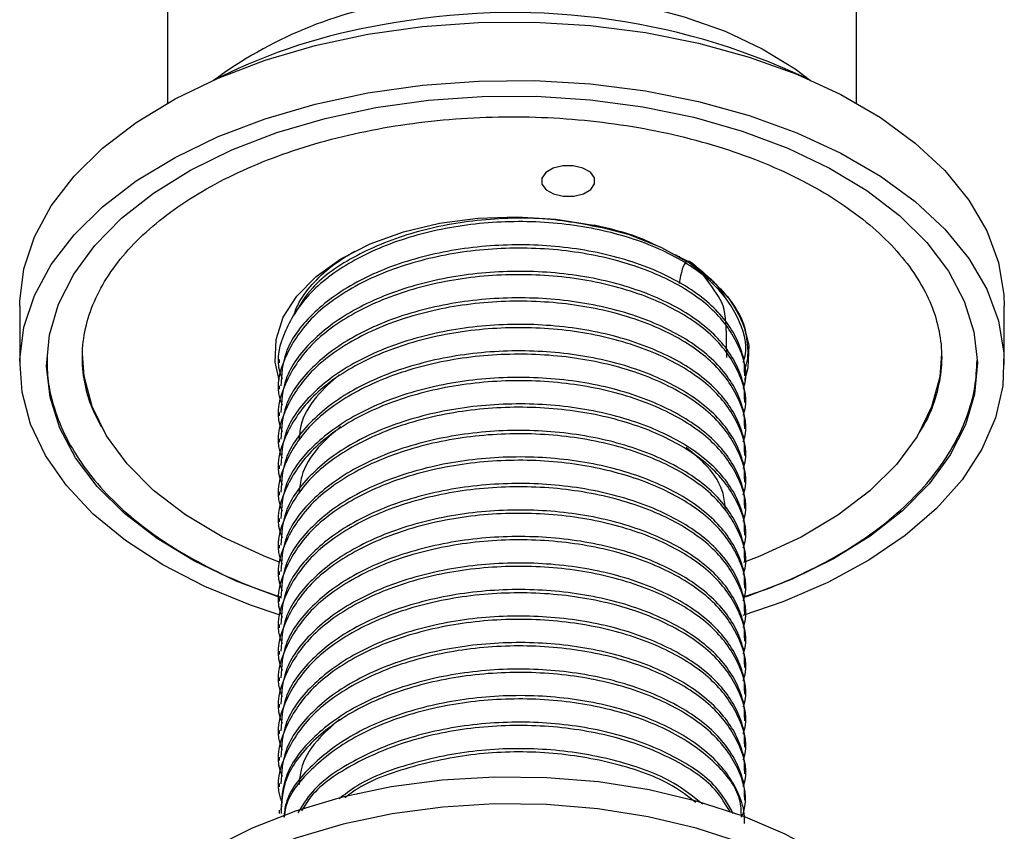
# Model space of a CAD drawing. Units: millimetres. Extents: x 3 to 2746, y 5 to 2745.
# Drawn here: x 2296 to 2351, y 504 to 549 of the extents above; entities that cross this region are included whole.
import ezdxf

# ---------------------------------------------------------------- set-up
doc = ezdxf.new("R2010")
doc.units = ezdxf.units.MM

msp = doc.modelspace()

# ---------------------------------------------------------------- linework, layer by layer
at = {"color": 7, "linetype": 'Continuous', "lineweight": 25}
for p, q in [((2304.408, 553.438), (2304.408, 544.362)), ((2342.908, 544.362), (2342.908, 553.438)), ((2333.028, 535.774), (2333.016, 535.781)), ((2335.556, 533.517), (2335.19, 534.069)), ((2296.158, 533.025), (2296.158, 529.758)), ((2351.158, 529.758), (2351.158, 533.025)), ((2310.658, 530.048), (2310.658, 529.862)), ((2336.658, 529.122), (2336.658, 529.307)), ((2310.658, 528.566), (2310.658, 528.381)), ((2299.935, 528.265), (2299.845, 528.474)), ((2336.658, 527.64), (2336.658, 527.825)), ((2310.658, 527.085), (2310.658, 526.899)), ((2336.658, 526.159), (2336.658, 526.344)), ((2310.658, 525.603), (2310.658, 525.418)), ((2336.658, 524.678), (2336.658, 524.862)), ((2310.658, 524.122), (2310.658, 523.937)), ((2336.658, 523.196), (2336.658, 523.381)), ((2310.658, 522.64), (2310.658, 522.455)), ((2336.658, 521.715), (2336.658, 521.9)), ((2310.658, 521.159), (2310.658, 520.974)), ((2336.658, 520.233), (2336.658, 520.418)), ((2310.658, 519.677), (2310.658, 519.492)), ((2336.658, 518.752), (2336.658, 518.937)), ((2310.658, 518.196), (2310.658, 518.011)), ((2336.658, 517.27), (2336.658, 517.455)), ((2310.658, 516.715), (2310.658, 516.529)), ((2336.658, 515.789), (2336.658, 515.974)), ((2310.658, 515.233), (2310.658, 515.048)), ((2336.658, 514.308), (2336.658, 514.492)), ((2310.658, 513.752), (2310.658, 513.567)), ((2336.658, 512.826), (2336.658, 513.011)), ((2310.658, 512.27), (2310.658, 512.085)), ((2336.658, 511.345), (2336.658, 511.529)), ((2310.658, 510.789), (2310.658, 510.604)), ((2336.658, 509.863), (2336.658, 510.048)), ((2310.658, 509.307), (2310.658, 509.122)), ((2336.658, 508.382), (2336.658, 508.567)), ((2310.658, 507.826), (2310.658, 507.641)), ((2336.658, 506.9), (2336.658, 507.085)), ((2310.658, 506.345), (2310.658, 506.159)), ((2336.658, 505.419), (2336.658, 505.604)), ((2310.658, 504.863), (2310.658, 504.678))]:
    msp.add_line(p, q, dxfattribs=at)
at = {"color": 7, "linetype": 'Continuous', "lineweight": 25, "flags": 128}
for points in [[(2317.661, 550.057), (2320.271, 550.412), (2322.939, 550.568), (2325.62, 550.52), (2328.266, 550.272), (2330.834, 549.826), (2333.279, 549.19), (2335.56, 548.376), (2337.637, 547.397), (2339.474, 546.269), (2340.333, 545.624)], [(2315.614, 548.206), (2318.664, 548.636), (2321.779, 548.863), (2324.919, 548.883), (2328.042, 548.697), (2331.108, 548.306), (2334.077, 547.716), (2336.91, 546.935), (2339.57, 545.972), (2342.023, 544.841), (2344.237, 543.555), (2346.182, 542.132), (2347.834, 540.591), (2349.17, 538.95), (2350.174, 537.233), (2350.832, 535.461), (2351.136, 533.656), (2351.158, 533.025)], [(2296.158, 533.025), (2296.162, 533.299), (2296.395, 535.107), (2296.984, 536.887), (2297.921, 538.617), (2299.193, 540.275), (2300.784, 541.837), (2302.673, 543.285), (2304.836, 544.599), (2307.244, 545.762), (2309.867, 546.759), (2312.668, 547.577), (2315.614, 548.206)], [(2315.614, 544.939), (2318.664, 545.37), (2321.779, 545.597), (2324.919, 545.617), (2328.042, 545.431), (2331.108, 545.04), (2334.077, 544.45), (2336.91, 543.669), (2339.57, 542.706), (2342.023, 541.575), (2344.237, 540.289), (2346.182, 538.866), (2347.834, 537.324), (2349.17, 535.684), (2350.174, 533.967), (2350.832, 532.194), (2351.136, 530.39), (2351.082, 528.578), (2350.67, 526.781), (2349.906, 525.023), (2348.8, 523.326), (2347.366, 521.714), (2345.623, 520.206), (2343.593, 518.823), (2341.304, 517.582), (2338.785, 516.501), (2336.56, 515.739)], [(2310.66, 515.768), (2309.051, 516.307), (2306.491, 517.356), (2304.154, 518.567), (2302.071, 519.923), (2300.269, 521.408), (2298.773, 523.001), (2297.601, 524.683), (2296.769, 526.431), (2296.287, 528.222), (2296.162, 530.033), (2296.395, 531.841), (2296.984, 533.621), (2297.921, 535.351), (2299.193, 537.009), (2300.784, 538.571), (2302.673, 540.019), (2304.836, 541.333), (2307.244, 542.496), (2309.867, 543.493), (2312.668, 544.311), (2315.614, 544.939)], [(2316.052, 544.111), (2318.99, 544.524), (2321.991, 544.737), (2325.015, 544.747), (2328.02, 544.555), (2330.966, 544.163), (2333.813, 543.576), (2336.523, 542.802), (2339.059, 541.851), (2341.387, 540.737), (2343.475, 539.475), (2345.295, 538.081), (2346.822, 536.575), (2348.036, 534.976), (2348.921, 533.307), (2349.463, 531.59), (2349.657, 529.848), (2349.499, 528.105), (2348.992, 526.384), (2348.142, 524.709), (2346.961, 523.102), (2345.465, 521.586), (2343.674, 520.179), (2341.612, 518.903), (2339.308, 517.773), (2336.792, 516.805), (2336.674, 516.765)], [(2310.738, 516.733), (2308.256, 517.666), (2305.929, 518.78), (2303.841, 520.042), (2302.021, 521.436), (2300.493, 522.942), (2299.279, 524.541), (2298.395, 526.21), (2297.852, 527.927), (2297.658, 529.669), (2297.816, 531.412), (2298.323, 533.133), (2299.173, 534.808), (2300.354, 536.415), (2301.85, 537.931), (2303.641, 539.338), (2305.703, 540.614), (2308.008, 541.744), (2310.524, 542.712), (2313.218, 543.505), (2316.052, 544.111)], [(2326.523, 539.159), (2327.108, 539.163), (2327.646, 539.296), (2328.056, 539.537), (2328.274, 539.85), (2328.268, 540.188), (2328.039, 540.499), (2327.62, 540.735), (2327.077, 540.862), (2326.492, 540.858), (2325.954, 540.725), (2325.544, 540.484), (2325.326, 540.171), (2325.332, 539.833), (2325.562, 539.522), (2325.98, 539.286), (2326.523, 539.159)], [(2310.653, 528.9), (2310.433, 529.891), (2310.478, 531.154), (2310.883, 532.396), (2311.636, 533.582), (2312.717, 534.68), (2314.096, 535.661), (2315.736, 536.497), (2317.592, 537.166), (2319.614, 537.65), (2321.746, 537.935), (2323.93, 538.013), (2326.107, 537.883), (2328.217, 537.548), (2330.202, 537.017), (2332.009, 536.304), (2333.589, 535.429), (2334.897, 534.417), (2335.899, 533.294), (2336.566, 532.091), (2336.882, 530.84), (2336.837, 529.577), (2336.649, 528.863)], [(2310.659, 518.719), (2309.769, 519.066), (2307.469, 520.137), (2305.415, 521.363), (2303.637, 522.726), (2302.162, 524.204), (2301.013, 525.776), (2300.208, 527.417), (2299.758, 529.103), (2299.658, 530.366)], [(2347.658, 530.366), (2347.553, 529.072), (2347.096, 527.387), (2346.285, 525.746), (2345.13, 524.176), (2343.649, 522.7), (2341.866, 521.34), (2339.807, 520.116), (2337.502, 519.048), (2336.586, 518.693)], [(2347.362, 492.166), (2347.406, 493.16), (2347.195, 494.843), (2346.628, 496.499), (2345.712, 498.102), (2344.461, 499.628), (2342.896, 501.054), (2341.038, 502.358), (2338.918, 503.52), (2336.566, 504.523), (2334.018, 505.351), (2331.313, 505.993), (2328.492, 506.438), (2325.598, 506.679), (2322.674, 506.713), (2319.766, 506.539), (2316.916, 506.161), (2314.169, 505.583), (2311.565, 504.814), (2309.145, 503.867), (2306.945, 502.755), (2304.998, 501.496), (2303.334, 500.108), (2301.978, 498.612)], [(2347.211, 490.758), (2347.255, 491.745), (2347.045, 493.418), (2346.481, 495.064), (2345.571, 496.657), (2344.329, 498.173), (2342.773, 499.59), (2340.928, 500.885), (2338.82, 502.04), (2336.483, 503.036), (2333.952, 503.86), (2331.264, 504.497), (2328.461, 504.939), (2325.586, 505.179), (2322.681, 505.212), (2319.791, 505.04), (2316.959, 504.664), (2314.229, 504.089), (2311.642, 503.326), (2309.237, 502.385), (2307.051, 501.28), (2305.117, 500.028), (2303.463, 498.649), (2302.116, 497.163)]]:
    msp.add_lwpolyline(points, dxfattribs=at)
at = {"color": 7, "linetype": 'Continuous', "lineweight": 25}
for centre, radius, start, end in [((2321.212, 526.426), 23.896, 98.5442, 126.5447), ((2323.681, 510.872), 38.548, 64.8823, 100.86), ((2321.719, 516.687), 32.478, 99.3943, 116.4132)]:
    msp.add_arc(centre, radius, start, end, dxfattribs=at)
for points, knots in [([(2300.743, 526.27), (2300.558, 526.613), (2300.11, 527.437), (2299.746, 528.774), (2299.605, 530.27), (2299.784, 531.782), (2300.274, 533.286), (2301.075, 534.755), (2302.17, 536.164), (2303.542, 537.496), (2305.174, 538.734), (2307.048, 539.863), (2309.139, 540.868), (2311.423, 541.734), (2313.871, 542.449), (2316.449, 543.002), (2319.124, 543.384), (2321.86, 543.591), (2324.621, 543.618), (2327.369, 543.465), (2330.067, 543.136), (2332.68, 542.633), (2335.171, 541.966), (2337.508, 541.144), (2339.66, 540.18), (2341.597, 539.089), (2343.296, 537.888), (2344.737, 536.597), (2345.903, 535.234), (2346.785, 533.818), (2347.378, 532.364), (2347.673, 530.88), (2347.671, 529.374), (2347.333, 527.865), (2346.897, 526.711), (2346.474, 526.083), (2346.378, 525.94)], [0, 0, 0, 0, 0.021612, 0.05204, 0.082948, 0.114278, 0.145595, 0.176497, 0.206951, 0.237097, 0.267084, 0.297014, 0.326936, 0.356875, 0.386844, 0.416844, 0.44687, 0.476914, 0.50697, 0.537027, 0.567073, 0.5971, 0.627098, 0.657058, 0.686974, 0.716846, 0.74668, 0.776501, 0.806348, 0.836311, 0.86653, 0.897167, 0.928292, 0.959709, 0.99086, 1, 1, 1, 1]), ([(2329.197, 537.282), (2328.092, 537.514), (2325.778, 538), (2321.923, 537.93), (2318.141, 537.241), (2314.875, 535.913), (2312.536, 534.315), (2311.813, 533.095), (2311.524, 532.609)], [0, 0, 0, 0, 0.16357, 0.342575, 0.522258, 0.70091, 0.880879, 1, 1, 1, 1]), ([(2336.579, 529.892), (2336.589, 529.921), (2336.858, 530.654), (2336.495, 532.17), (2335.176, 534.214), (2332.732, 535.941), (2329.507, 537.17), (2325.752, 537.792), (2321.813, 537.743), (2318.038, 537.022), (2314.768, 535.687), (2312.266, 533.848), (2310.881, 531.675), (2310.421, 529.972), (2310.77, 529.103), (2310.816, 528.988)], [0, 0, 0, 0, 0.003579, 0.092544, 0.182181, 0.2713, 0.360777, 0.450091, 0.539371, 0.628876, 0.717968, 0.807626, 0.89657, 0.986345, 1, 1, 1, 1]), ([(2331.875, 536.335), (2331.498, 536.52), (2330.437, 537.041), (2329.107, 537.347), (2328.25, 537.544)], [0, 0, 0, 0, 0.355192, 1, 1, 1, 1]), ([(2336.579, 528.411), (2336.589, 528.439), (2336.858, 529.172), (2336.495, 530.689), (2335.176, 532.733), (2332.732, 534.46), (2329.507, 535.689), (2325.752, 536.31), (2321.813, 536.262), (2318.038, 535.54), (2314.768, 534.206), (2312.266, 532.367), (2310.881, 530.194), (2310.421, 528.491), (2310.77, 527.621), (2310.816, 527.507)], [0, 0, 0, 0, 0.003579, 0.092544, 0.182181, 0.2713, 0.360777, 0.450091, 0.539371, 0.628876, 0.717968, 0.807626, 0.89657, 0.986345, 1, 1, 1, 1]), ([(2336.638, 529.307), (2336.644, 529.392), (2336.675, 529.884), (2336.359, 531.1), (2335.225, 532.863), (2332.819, 534.6), (2329.611, 535.846), (2325.869, 536.486), (2321.928, 536.458), (2318.148, 535.756), (2314.844, 534.438), (2312.366, 532.614), (2310.867, 530.584), (2310.787, 529.187), (2310.751, 528.561)], [0, 0, 0, 0, 0.011203, 0.064882, 0.160508, 0.25569, 0.351134, 0.446531, 0.54176, 0.637348, 0.732388, 0.828129, 0.923025, 1, 1, 1, 1]), ([(2311.468, 532.527), (2311.559, 532.767), (2311.804, 533.406), (2312.586, 534.374), (2313.625, 535.345), (2314.5, 535.866), (2314.885, 536.095)], [0, 0, 0, 0, 0.177181, 0.473478, 0.768111, 1, 1, 1, 1]), ([(2334.192, 534.909), (2334.135, 534.965), (2333.77, 535.332), (2333.245, 535.638), (2332.8, 535.896)], [0, 0, 0, 0, 0.15421, 1, 1, 1, 1]), ([(2332.996, 535.767), (2333.06, 535.738), (2333.716, 535.447), (2334.638, 534.686), (2335.342, 533.932), (2335.693, 533.555)], [0, 0, 0, 0, 0.051513, 0.525757, 1, 1, 1, 1]), ([(2335.652, 530.145), (2335.647, 531.071), (2335.635, 533.052), (2335.003, 533.792), (2333.361, 536.256), (2333.103, 534.857), (2332.999, 534.291)], [0, 0, 0, 0, 0.245584, 0.525292, 0.807941, 1, 1, 1, 1]), ([(2336.579, 526.929), (2336.589, 526.958), (2336.858, 527.691), (2336.495, 529.207), (2335.176, 531.251), (2332.732, 532.979), (2329.507, 534.207), (2325.752, 534.829), (2321.813, 534.781), (2318.038, 534.059), (2314.768, 532.724), (2312.266, 530.885), (2310.881, 528.713), (2310.421, 527.009), (2310.77, 526.14), (2310.816, 526.025)], [0, 0, 0, 0, 0.003579, 0.092544, 0.182181, 0.2713, 0.360777, 0.450091, 0.539371, 0.628876, 0.717968, 0.807626, 0.89657, 0.986345, 1, 1, 1, 1]), ([(2336.638, 527.826), (2336.644, 527.911), (2336.675, 528.402), (2336.359, 529.619), (2335.225, 531.382), (2332.819, 533.118), (2329.611, 534.365), (2325.869, 535.005), (2321.928, 534.977), (2318.148, 534.275), (2314.844, 532.956), (2312.366, 531.132), (2310.867, 529.103), (2310.787, 527.706), (2310.751, 527.08)], [0, 0, 0, 0, 0.011203, 0.064882, 0.160508, 0.25569, 0.351134, 0.446531, 0.54176, 0.637348, 0.732388, 0.828129, 0.923025, 1, 1, 1, 1]), ([(2336.638, 526.344), (2336.644, 526.429), (2336.675, 526.921), (2336.359, 528.137), (2335.225, 529.9), (2332.819, 531.637), (2329.611, 532.883), (2325.869, 533.523), (2321.928, 533.496), (2318.148, 532.793), (2314.844, 531.475), (2312.366, 529.651), (2310.867, 527.621), (2310.787, 526.224), (2310.751, 525.598)], [0, 0, 0, 0, 0.011203, 0.064882, 0.160508, 0.25569, 0.351134, 0.446531, 0.54176, 0.637348, 0.732388, 0.828129, 0.923025, 1, 1, 1, 1]), ([(2335.693, 533.555), (2336.01, 533.117), (2336.723, 532.134), (2336.79, 531.07), (2336.828, 530.479)], [0, 0, 0, 0, 0.4446534, 1, 1, 1, 1]), ([(2335.693, 533.555), (2335.976, 533.137), (2336.525, 532.326), (2336.82, 531.049), (2336.863, 530.103), (2336.682, 529.595), (2336.647, 529.497)], [0, 0, 0, 0, 0.322645, 0.625477, 0.92831, 1, 1, 1, 1]), ([(2336.579, 525.448), (2336.589, 525.476), (2336.858, 526.21), (2336.495, 527.726), (2335.176, 529.77), (2332.732, 531.497), (2329.507, 532.726), (2325.752, 533.347), (2321.813, 533.299), (2318.038, 532.577), (2314.768, 531.243), (2312.266, 529.404), (2310.881, 527.231), (2310.421, 525.528), (2310.77, 524.659), (2310.816, 524.544)], [0, 0, 0, 0, 0.003579, 0.092544, 0.182181, 0.2713, 0.360777, 0.450091, 0.539371, 0.628876, 0.717968, 0.807626, 0.89657, 0.986345, 1, 1, 1, 1]), ([(2336.638, 524.863), (2336.644, 524.948), (2336.675, 525.44), (2336.359, 526.656), (2335.225, 528.419), (2332.819, 530.155), (2329.611, 531.402), (2325.869, 532.042), (2321.928, 532.014), (2318.148, 531.312), (2314.844, 529.994), (2312.366, 528.17), (2310.867, 526.14), (2310.787, 524.743), (2310.751, 524.117)], [0, 0, 0, 0, 0.011203, 0.064882, 0.160508, 0.25569, 0.351134, 0.446531, 0.54176, 0.637348, 0.732388, 0.828129, 0.923025, 1, 1, 1, 1]), ([(2336.579, 523.966), (2336.589, 523.995), (2336.858, 524.728), (2336.495, 526.244), (2335.176, 528.289), (2332.732, 530.016), (2329.507, 531.244), (2325.752, 531.866), (2321.813, 531.818), (2318.038, 531.096), (2314.768, 529.761), (2312.266, 527.922), (2310.881, 525.75), (2310.421, 524.046), (2310.77, 523.177), (2310.816, 523.062)], [0, 0, 0, 0, 0.003579, 0.092544, 0.182181, 0.2713, 0.360777, 0.450091, 0.539371, 0.628876, 0.717968, 0.807626, 0.89657, 0.986345, 1, 1, 1, 1]), ([(2297.69, 530.247), (2297.69, 529.837), (2297.688, 528.854), (2298.052, 527.313), (2298.72, 525.652), (2299.699, 524.05), (2300.967, 522.521), (2302.516, 521.085), (2304.326, 519.758), (2306.377, 518.564), (2308.519, 517.546), (2310.05, 517.009), (2310.758, 516.76)], [0, 0, 0, 0, 0.073195, 0.175336, 0.277751, 0.381022, 0.485351, 0.59059, 0.696427, 0.802555, 0.908752, 1, 1, 1, 1]), ([(2336.579, 522.485), (2336.589, 522.513), (2336.858, 523.247), (2336.495, 524.763), (2335.176, 526.807), (2332.732, 528.534), (2329.507, 529.763), (2325.752, 530.385), (2321.813, 530.336), (2318.038, 529.614), (2314.768, 528.28), (2312.266, 526.441), (2310.881, 524.268), (2310.421, 522.565), (2310.77, 521.696), (2310.816, 521.581)], [0, 0, 0, 0, 0.003579, 0.092544, 0.182181, 0.2713, 0.360777, 0.450091, 0.539371, 0.628876, 0.717968, 0.807626, 0.89657, 0.986345, 1, 1, 1, 1]), ([(2336.638, 523.381), (2336.644, 523.466), (2336.675, 523.958), (2336.359, 525.174), (2335.225, 526.937), (2332.819, 528.674), (2329.611, 529.92), (2325.869, 530.561), (2321.928, 530.533), (2318.148, 529.83), (2314.844, 528.512), (2312.366, 526.688), (2310.867, 524.659), (2310.787, 523.261), (2310.751, 522.635)], [0, 0, 0, 0, 0.011203, 0.064882, 0.160508, 0.25569, 0.351134, 0.446531, 0.54176, 0.637348, 0.732388, 0.828129, 0.923025, 1, 1, 1, 1]), ([(2336.593, 516.786), (2336.97, 516.907), (2338.187, 517.299), (2340.071, 518.134), (2342.218, 519.273), (2344.133, 520.56), (2345.801, 521.971), (2347.197, 523.492), (2348.301, 525.104), (2349.087, 526.783), (2349.56, 528.424), (2349.613, 529.503), (2349.637, 530)], [0, 0, 0, 0, 0.048305, 0.156334, 0.264514, 0.372829, 0.481204, 0.589428, 0.697194, 0.804116, 0.909889, 1, 1, 1, 1]), ([(2313.998, 529.192), (2313.551, 528.789), (2312.577, 527.913), (2311.847, 526.643), (2311.786, 525.815), (2311.766, 525.553)], [0, 0, 0, 0, 0.3675943, 0.7996548, 1, 1, 1, 1]), ([(2336.579, 521.004), (2336.589, 521.032), (2336.858, 521.765), (2336.495, 523.282), (2335.176, 525.326), (2332.732, 527.053), (2329.507, 528.281), (2325.752, 528.903), (2321.813, 528.855), (2318.038, 528.133), (2314.768, 526.798), (2312.266, 524.959), (2310.881, 522.787), (2310.421, 521.083), (2310.77, 520.214), (2310.816, 520.099)], [0, 0, 0, 0, 0.003579, 0.092544, 0.182181, 0.2713, 0.360777, 0.450091, 0.539371, 0.628876, 0.717968, 0.807626, 0.89657, 0.986345, 1, 1, 1, 1]), ([(2336.638, 521.9), (2336.644, 521.985), (2336.675, 522.477), (2336.359, 523.693), (2335.225, 525.456), (2332.819, 527.192), (2329.611, 528.439), (2325.869, 529.079), (2321.928, 529.051), (2318.148, 528.349), (2314.844, 527.031), (2312.366, 525.207), (2310.867, 523.177), (2310.787, 521.78), (2310.751, 521.154)], [0, 0, 0, 0, 0.011203, 0.064882, 0.160508, 0.25569, 0.351134, 0.446531, 0.54176, 0.637348, 0.732388, 0.828129, 0.923025, 1, 1, 1, 1]), ([(2336.638, 520.418), (2336.644, 520.503), (2336.675, 520.995), (2336.359, 522.211), (2335.225, 523.975), (2332.819, 525.711), (2329.611, 526.957), (2325.869, 527.598), (2321.928, 527.57), (2318.148, 526.867), (2314.844, 525.549), (2312.366, 523.725), (2310.867, 521.696), (2310.787, 520.298), (2310.751, 519.673)], [0, 0, 0, 0, 0.011203, 0.064882, 0.160508, 0.25569, 0.351134, 0.446531, 0.54176, 0.637348, 0.732388, 0.828129, 0.923025, 1, 1, 1, 1]), ([(2336.579, 519.522), (2336.589, 519.55), (2336.858, 520.284), (2336.495, 521.8), (2335.176, 523.844), (2332.732, 525.571), (2329.507, 526.8), (2325.752, 527.422), (2321.813, 527.373), (2318.038, 526.651), (2314.768, 525.317), (2312.266, 523.478), (2310.881, 521.305), (2310.421, 519.602), (2310.77, 518.733), (2310.816, 518.618)], [0, 0, 0, 0, 0.003579, 0.092544, 0.182181, 0.2713, 0.360777, 0.450091, 0.539371, 0.628876, 0.717968, 0.807626, 0.89657, 0.986345, 1, 1, 1, 1]), ([(2336.579, 518.041), (2336.589, 518.069), (2336.858, 518.802), (2336.495, 520.319), (2335.176, 522.363), (2332.732, 524.09), (2329.507, 525.319), (2325.752, 525.94), (2321.813, 525.892), (2318.038, 525.17), (2314.768, 523.836), (2312.266, 521.997), (2310.881, 519.824), (2310.421, 518.12), (2310.77, 517.251), (2310.816, 517.137)], [0, 0, 0, 0, 0.003579, 0.092544, 0.182181, 0.2713, 0.360777, 0.450091, 0.539371, 0.628876, 0.717968, 0.807626, 0.89657, 0.986345, 1, 1, 1, 1]), ([(2336.638, 518.937), (2336.644, 519.022), (2336.675, 519.514), (2336.359, 520.73), (2335.225, 522.493), (2332.819, 524.23), (2329.611, 525.476), (2325.869, 526.116), (2321.928, 526.088), (2318.148, 525.386), (2314.844, 524.068), (2312.366, 522.244), (2310.867, 520.214), (2310.787, 518.817), (2310.751, 518.191)], [0, 0, 0, 0, 0.011203, 0.064882, 0.160508, 0.25569, 0.351134, 0.446531, 0.54176, 0.637348, 0.732388, 0.828129, 0.923025, 1, 1, 1, 1]), ([(2314.087, 526.294), (2313.643, 525.911), (2312.659, 525.06), (2311.886, 523.771), (2311.797, 522.898), (2311.766, 522.59)], [0, 0, 0, 0, 0.346912, 0.769423, 1, 1, 1, 1]), ([(2335.575, 521.636), (2335.551, 521.945), (2335.485, 522.782), (2334.754, 523.998), (2333.806, 524.777), (2333.387, 525.121)], [0, 0, 0, 0, 0.24602, 0.667178, 1, 1, 1, 1]), ([(2336.579, 516.559), (2336.589, 516.588), (2336.858, 517.321), (2336.495, 518.837), (2335.176, 520.881), (2332.732, 522.608), (2329.507, 523.837), (2325.752, 524.459), (2321.813, 524.41), (2318.038, 523.689), (2314.768, 522.354), (2312.266, 520.515), (2310.881, 518.342), (2310.421, 516.639), (2310.77, 515.77), (2310.816, 515.655)], [0, 0, 0, 0, 0.003579, 0.092544, 0.182181, 0.2713, 0.360777, 0.450091, 0.539371, 0.628876, 0.717968, 0.807626, 0.89657, 0.986345, 1, 1, 1, 1]), ([(2336.638, 517.456), (2336.644, 517.54), (2336.675, 518.032), (2336.359, 519.248), (2335.225, 521.012), (2332.819, 522.748), (2329.611, 523.995), (2325.869, 524.635), (2321.928, 524.607), (2318.148, 523.905), (2314.844, 522.586), (2312.366, 520.762), (2310.867, 518.733), (2310.787, 517.335), (2310.751, 516.71)], [0, 0, 0, 0, 0.011203, 0.064882, 0.160508, 0.25569, 0.351134, 0.446531, 0.54176, 0.637348, 0.732388, 0.828129, 0.923025, 1, 1, 1, 1]), ([(2336.638, 515.974), (2336.644, 516.059), (2336.675, 516.551), (2336.359, 517.767), (2335.225, 519.53), (2332.819, 521.267), (2329.611, 522.513), (2325.869, 523.153), (2321.928, 523.126), (2318.148, 522.423), (2314.844, 521.105), (2312.366, 519.281), (2310.867, 517.251), (2310.787, 515.854), (2310.751, 515.228)], [0, 0, 0, 0, 0.011203, 0.064882, 0.160508, 0.25569, 0.351134, 0.446531, 0.54176, 0.637348, 0.732388, 0.828129, 0.923025, 1, 1, 1, 1]), ([(2336.579, 515.078), (2336.589, 515.106), (2336.858, 515.84), (2336.495, 517.356), (2335.176, 519.4), (2332.732, 521.127), (2329.507, 522.356), (2325.752, 522.977), (2321.813, 522.929), (2318.038, 522.207), (2314.768, 520.873), (2312.266, 519.034), (2310.881, 516.861), (2310.421, 515.158), (2310.77, 514.288), (2310.816, 514.174)], [0, 0, 0, 0, 0.003579, 0.092544, 0.182181, 0.2713, 0.360777, 0.450091, 0.539371, 0.628876, 0.717968, 0.807626, 0.89657, 0.986345, 1, 1, 1, 1]), ([(2336.579, 513.596), (2336.589, 513.625), (2336.858, 514.358), (2336.495, 515.874), (2335.176, 517.918), (2332.732, 519.646), (2329.507, 520.874), (2325.752, 521.496), (2321.813, 521.448), (2318.038, 520.726), (2314.768, 519.391), (2312.266, 517.552), (2310.881, 515.38), (2310.421, 513.676), (2310.77, 512.807), (2310.816, 512.692)], [0, 0, 0, 0, 0.003579, 0.092544, 0.182181, 0.2713, 0.360777, 0.450091, 0.539371, 0.628876, 0.717968, 0.807626, 0.89657, 0.986345, 1, 1, 1, 1]), ([(2336.638, 514.493), (2336.644, 514.578), (2336.675, 515.069), (2336.359, 516.286), (2335.225, 518.049), (2332.819, 519.785), (2329.611, 521.032), (2325.869, 521.672), (2321.928, 521.644), (2318.148, 520.942), (2314.844, 519.624), (2312.366, 517.8), (2310.867, 515.77), (2310.787, 514.373), (2310.751, 513.747)], [0, 0, 0, 0, 0.011203, 0.064882, 0.160508, 0.25569, 0.351134, 0.446531, 0.54176, 0.637348, 0.732388, 0.828129, 0.923025, 1, 1, 1, 1]), ([(2336.579, 512.115), (2336.589, 512.143), (2336.858, 512.877), (2336.495, 514.393), (2335.176, 516.437), (2332.732, 518.164), (2329.507, 519.393), (2325.752, 520.015), (2321.813, 519.966), (2318.038, 519.244), (2314.768, 517.91), (2312.266, 516.071), (2310.881, 513.898), (2310.421, 512.195), (2310.77, 511.326), (2310.816, 511.211)], [0, 0, 0, 0, 0.003579, 0.092544, 0.182181, 0.2713, 0.360777, 0.450091, 0.539371, 0.628876, 0.717968, 0.807626, 0.89657, 0.986345, 1, 1, 1, 1]), ([(2336.638, 513.011), (2336.644, 513.096), (2336.675, 513.588), (2336.359, 514.804), (2335.225, 516.567), (2332.819, 518.304), (2329.611, 519.55), (2325.869, 520.191), (2321.928, 520.163), (2318.148, 519.46), (2314.844, 518.142), (2312.366, 516.318), (2310.867, 514.288), (2310.787, 512.891), (2310.751, 512.265)], [0, 0, 0, 0, 0.011203, 0.064882, 0.160508, 0.25569, 0.351134, 0.446531, 0.54176, 0.637348, 0.732388, 0.828129, 0.923025, 1, 1, 1, 1]), ([(2336.638, 511.53), (2336.644, 511.615), (2336.675, 512.107), (2336.359, 513.323), (2335.225, 515.086), (2332.819, 516.822), (2329.611, 518.069), (2325.869, 518.709), (2321.928, 518.681), (2318.148, 517.979), (2314.844, 516.661), (2312.366, 514.837), (2310.867, 512.807), (2310.787, 511.41), (2310.751, 510.784)], [0, 0, 0, 0, 0.011203, 0.064882, 0.160508, 0.25569, 0.351134, 0.446531, 0.54176, 0.637348, 0.732388, 0.828129, 0.923025, 1, 1, 1, 1]), ([(2336.579, 510.633), (2336.589, 510.662), (2336.858, 511.395), (2336.495, 512.911), (2335.176, 514.956), (2332.732, 516.683), (2329.507, 517.911), (2325.752, 518.533), (2321.813, 518.485), (2318.038, 517.763), (2314.768, 516.428), (2312.266, 514.589), (2310.881, 512.417), (2310.421, 510.713), (2310.77, 509.844), (2310.816, 509.729)], [0, 0, 0, 0, 0.003579, 0.092544, 0.182181, 0.2713, 0.360777, 0.450091, 0.539371, 0.628876, 0.717968, 0.807626, 0.89657, 0.986345, 1, 1, 1, 1]), ([(2336.579, 509.152), (2336.589, 509.18), (2336.858, 509.914), (2336.495, 511.43), (2335.176, 513.474), (2332.732, 515.201), (2329.507, 516.43), (2325.752, 517.052), (2321.813, 517.003), (2318.038, 516.281), (2314.768, 514.947), (2312.266, 513.108), (2310.881, 510.935), (2310.421, 509.232), (2310.77, 508.363), (2310.816, 508.248)], [0, 0, 0, 0, 0.003579, 0.092544, 0.182181, 0.2713, 0.360777, 0.450091, 0.539371, 0.628876, 0.717968, 0.807626, 0.89657, 0.986345, 1, 1, 1, 1]), ([(2336.638, 510.048), (2336.644, 510.133), (2336.675, 510.625), (2336.359, 511.841), (2335.225, 513.605), (2332.819, 515.341), (2329.611, 516.587), (2325.869, 517.228), (2321.928, 517.2), (2318.148, 516.497), (2314.844, 515.179), (2312.366, 513.355), (2310.867, 511.326), (2310.787, 509.928), (2310.751, 509.302)], [0, 0, 0, 0, 0.011203, 0.064882, 0.160508, 0.25569, 0.351134, 0.446531, 0.54176, 0.637348, 0.732388, 0.828129, 0.923025, 1, 1, 1, 1]), ([(2336.579, 507.671), (2336.589, 507.699), (2336.858, 508.432), (2336.495, 509.949), (2335.176, 511.993), (2332.732, 513.72), (2329.507, 514.948), (2325.752, 515.57), (2321.813, 515.522), (2318.038, 514.8), (2314.768, 513.466), (2312.266, 511.627), (2310.881, 509.454), (2310.421, 507.75), (2310.77, 506.881), (2310.816, 506.767)], [0, 0, 0, 0, 0.003579, 0.092544, 0.182181, 0.2713, 0.360777, 0.450091, 0.539371, 0.628876, 0.717968, 0.807626, 0.89657, 0.986345, 1, 1, 1, 1]), ([(2336.638, 508.567), (2336.644, 508.652), (2336.675, 509.144), (2336.359, 510.36), (2335.225, 512.123), (2332.819, 513.86), (2329.611, 515.106), (2325.869, 515.746), (2321.928, 515.718), (2318.148, 515.016), (2314.844, 513.698), (2312.366, 511.874), (2310.867, 509.844), (2310.787, 508.447), (2310.751, 507.821)], [0, 0, 0, 0, 0.011203, 0.064882, 0.160508, 0.25569, 0.351134, 0.446531, 0.54176, 0.637348, 0.732388, 0.828129, 0.923025, 1, 1, 1, 1]), ([(2336.638, 507.085), (2336.644, 507.17), (2336.675, 507.662), (2336.359, 508.878), (2335.225, 510.642), (2332.819, 512.378), (2329.611, 513.624), (2325.869, 514.265), (2321.928, 514.237), (2318.148, 513.534), (2314.844, 512.216), (2312.366, 510.392), (2310.867, 508.363), (2310.787, 506.965), (2310.751, 506.34)], [0, 0, 0, 0, 0.011203, 0.064882, 0.160508, 0.25569, 0.351134, 0.446531, 0.54176, 0.637348, 0.732388, 0.828129, 0.923025, 1, 1, 1, 1]), ([(2336.579, 506.189), (2336.589, 506.218), (2336.858, 506.951), (2336.495, 508.467), (2335.176, 510.511), (2332.732, 512.238), (2329.507, 513.467), (2325.752, 514.089), (2321.813, 514.04), (2318.038, 513.319), (2314.768, 511.984), (2312.266, 510.145), (2310.881, 507.972), (2310.421, 506.269), (2310.77, 505.4), (2310.816, 505.285)], [0, 0, 0, 0, 0.003579, 0.092544, 0.182181, 0.2713, 0.360777, 0.450091, 0.539371, 0.628876, 0.717968, 0.807626, 0.89657, 0.986345, 1, 1, 1, 1]), ([(2336.638, 505.604), (2336.644, 505.689), (2336.675, 506.181), (2336.359, 507.397), (2335.225, 509.16), (2332.819, 510.897), (2329.611, 512.143), (2325.869, 512.783), (2321.928, 512.755), (2318.148, 512.053), (2314.844, 510.735), (2312.366, 508.911), (2310.867, 506.881), (2310.787, 505.484), (2310.751, 504.858)], [0, 0, 0, 0, 0.011203, 0.064882, 0.160508, 0.25569, 0.351134, 0.446531, 0.54176, 0.637348, 0.732388, 0.828129, 0.923025, 1, 1, 1, 1]), ([(2336.492, 504.464), (2336.534, 504.573), (2336.848, 505.387), (2336.508, 506.985), (2335.173, 509.03), (2332.733, 510.757), (2329.507, 511.986), (2325.753, 512.607), (2321.812, 512.559), (2318.041, 511.837), (2314.757, 510.502), (2312.307, 508.665), (2310.848, 506.65), (2310.787, 505.276), (2310.761, 504.673)], [0, 0, 0, 0, 0.014168, 0.105296, 0.197111, 0.288397, 0.380049, 0.471534, 0.562985, 0.654666, 0.745923, 0.837761, 0.928867, 1, 1, 1, 1]), ([(2336.638, 504.123), (2336.644, 504.208), (2336.675, 504.699), (2336.359, 505.916), (2335.225, 507.679), (2332.819, 509.415), (2329.611, 510.662), (2325.869, 511.302), (2321.927, 511.274), (2318.15, 510.571), (2314.836, 509.254), (2312.395, 507.426), (2311.043, 505.75), (2310.943, 504.724), (2310.918, 504.465)], [0, 0, 0, 0, 0.011732, 0.067945, 0.168087, 0.267763, 0.367713, 0.467615, 0.56734, 0.667442, 0.766969, 0.867231, 0.966607, 1, 1, 1, 1]), ([(2336.479, 504.469), (2336.466, 504.804), (2336.423, 505.869), (2335.12, 507.549), (2332.747, 509.275), (2329.503, 510.504), (2325.754, 511.126), (2321.811, 511.078), (2318.044, 510.355), (2314.747, 509.022), (2312.346, 507.18), (2311.046, 505.582), (2310.954, 504.644), (2310.938, 504.473)], [0, 0, 0, 0, 0.0476361, 0.1512628, 0.2542921, 0.3577341, 0.4609886, 0.5642036, 0.6676786, 0.7706757, 0.8743283, 0.9771545, 1, 1, 1, 1]), ([(2314.027, 509.954), (2313.581, 509.558), (2312.603, 508.69), (2311.86, 507.415), (2311.79, 506.572), (2311.767, 506.295)], [0, 0, 0, 0, 0.360682, 0.789713, 1, 1, 1, 1]), ([(2336.021, 504.666), (2335.741, 505.172), (2335.077, 506.37), (2332.797, 507.929), (2329.617, 509.181), (2325.866, 509.82), (2321.931, 509.792), (2318.137, 509.092), (2314.882, 507.764), (2312.621, 506.243), (2311.937, 505.111), (2311.696, 504.711)], [0, 0, 0, 0, 0.088003, 0.208582, 0.329493, 0.450344, 0.570982, 0.692076, 0.812475, 0.933761, 1, 1, 1, 1]), ([(2335.857, 504.736), (2335.603, 505.173), (2334.951, 506.3), (2332.707, 507.788), (2329.514, 509.024), (2325.75, 509.644), (2321.816, 509.595), (2318.028, 508.877), (2314.806, 507.529), (2312.679, 506.112), (2312.072, 505.109), (2311.907, 504.836)], [0, 0, 0, 0, 0.079062, 0.203626, 0.32869, 0.453526, 0.578315, 0.703419, 0.827944, 0.953262, 1, 1, 1, 1]), ([(2334.31, 505.195), (2333.803, 505.604), (2332.56, 506.611), (2329.588, 507.69), (2325.877, 508.34), (2321.917, 508.315), (2318.181, 507.592), (2315.416, 506.602), (2314.314, 505.737), (2313.997, 505.489)], [0, 0, 0, 0, 0.112962, 0.277383, 0.441724, 0.605773, 0.770443, 0.934168, 1, 1, 1, 1]), ([(2333.929, 505.286), (2333.512, 505.613), (2332.342, 506.53), (2329.478, 507.53), (2325.763, 508.165), (2321.798, 508.12), (2318.086, 507.37), (2315.487, 506.457), (2314.513, 505.696), (2314.327, 505.551)], [0, 0, 0, 0, 0.095866, 0.268852, 0.441525, 0.614132, 0.787174, 0.959416, 1, 1, 1, 1])]:
    msp.add_open_spline(points, degree=3, knots=knots, dxfattribs=at)

doc.saveas('drawing.dxf')
